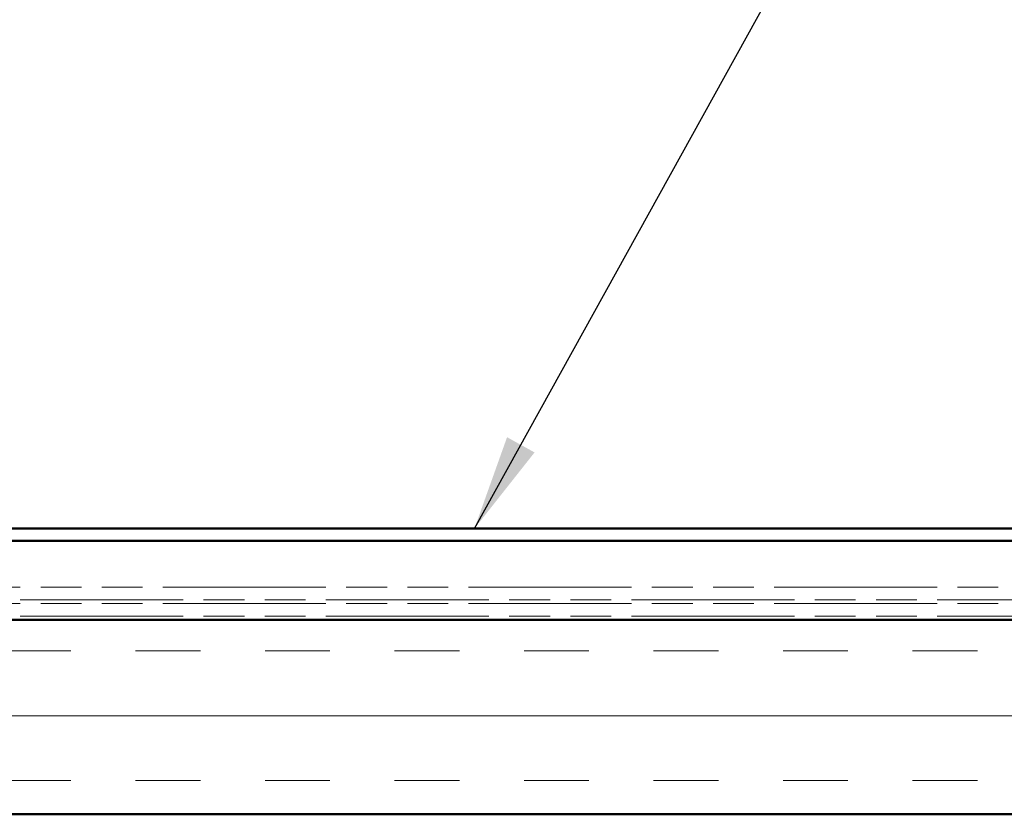
# Model space of a CAD drawing. Units: inches. Extents: x 4 to 250, y 3 to 160.
# Drawn here: x 72 to 87, y 100 to 113 of the extents above; entities that cross this region are included whole.
import ezdxf

# ---------------------------------------------------------------- set-up
doc = ezdxf.new("R2010")
doc.units = ezdxf.units.IN
doc.header["$LTSCALE"] = 15
doc.header["$MEASUREMENT"] = 0
doc.linetypes.add('DOUBLE_DASH_CHAIN', pattern=[1.2403, 0.6614, -0.0827, 0.1654, -0.0827, 0.1654, -0.0827])
for name, color, linetype, lineweight in [('Hatch (ANSI)', 7, 'Continuous', 18), ('Symbol (ANSI)', 7, 'Continuous', 25), ('Visible (ANSI)', 7, 'Continuous', 50)]:
    doc.layers.add(name, color=color, linetype=linetype, lineweight=lineweight)
doc.styles.add('Note Text (ANSI)', font='tahoma.ttf')
doc.dimstyles.new('Default (ANSI)$7', dxfattribs={"dimscale": 15, "dimtxt": 0.12, "dimasz": 0.098425, "dimexe": 0.125, "dimexo": 0.0625, "dimgap": 0.031496, "dimtad": 0, "dimtih": 1, "dimtoh": 1, "dimrnd": 1e-08, "dimzin": 4, "dimdsep": 46, "dimtxsty": 'Note Text (ANSI)', "dimcen": 0.09, "dimdle": 0.393701, "dimclrd": 256, "dimclre": 256, "dimclrt": 256, "dimadec": 0, "dimazin": 1, "dimtfac": 1, "dimtofl": 0, "dimtmove": 0, "dimatfit": 3, "dimfxl": 1, "dimtolj": 1, "dimtzin": 4, "dimlwd": -1, "dimlwe": -1, "dimarcsym": 0})

msp = doc.modelspace()

# ---------------------------------------------------------------- hatches: boundary and pattern name
at = {"layer": 'Hatch (ANSI)', "true_color": 0x804000}
h = msp.add_hatch(dxfattribs=at)
h.set_pattern_fill('INSUL', color=36, scale=8, style=0)
h.paths.add_polyline_path([(48.62051, 100.47973), (48.62051, 103.47973), (180.77961, 103.47973), (180.77961, 100.47973)])

# ---------------------------------------------------------------- linework, layer by layer
at = {"layer": 'Visible (ANSI)', "color": 5, "true_color": 0x0000ff}
for p, q in [((130.72451, 104.89195), (55.72451, 104.89195)), ((130.72451, 104.69995), (55.72451, 104.69995))]:
    msp.add_line(p, q, dxfattribs=at)
at = {"layer": 'Visible (ANSI)', "color": 30, "linetype": 'DOUBLE_DASH_CHAIN', "lineweight": 18, "ltscale": 0.2537, "true_color": 0xff8000}
for p, q in [((180.77961, 103.98373), (48.62051, 103.98373)), ((48.62051, 103.79173), (180.77961, 103.79173)), ((180.77961, 103.73173), (48.62051, 103.73173)), ((48.62051, 103.53973), (180.77961, 103.53973))]:
    msp.add_line(p, q, dxfattribs=at)
at = {"layer": 'Visible (ANSI)', "color": 36, "true_color": 0x804000}
for p, q in [((48.62051, 103.47973), (180.77961, 103.47973)), ((180.77961, 100.47973), (48.62051, 100.47973))]:
    msp.add_line(p, q, dxfattribs=at)

# ---------------------------------------------------------------- leaders
at = {"layer": 'Symbol (ANSI)', "annotation_type": 0, "has_hookline": 1, "hookline_direction": 0}
for points, text_width in [([(48.84851, 110.09569), (64.05561, 137.25346), (65.53199, 137.25346)], 20.55917), ([(58.83606, 112.62595), (70.78768, 134.14507), (72.26406, 134.14507)], 11.71148), ([(79.23496, 104.89195), (90.3787, 125.01177), (91.85508, 125.01177)], 9.18737)]:
    msp.add_leader(points, dimstyle='Default (ANSI)$7', override={"dimtad": 0}, dxfattribs=dict(at, text_width=text_width))

doc.saveas('drawing.dxf')
